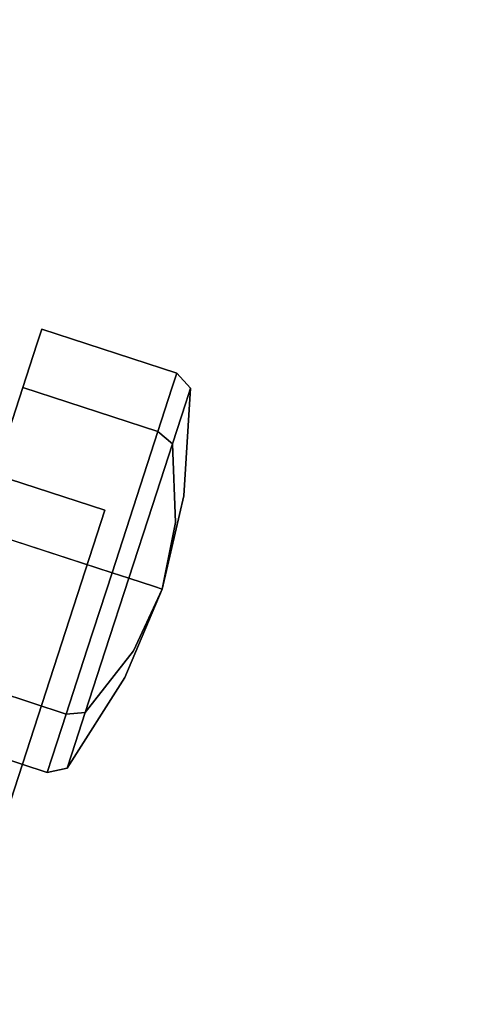
# Model space of a CAD drawing. Extents: x 0 to 213, y 0 to 164.
# Drawn here: x 134 to 135, y 29 to 33 of the extents above; entities that cross this region are included whole.
import ezdxf

# ---------------------------------------------------------------- set-up
doc = ezdxf.new("R2010")
doc.units = 0
doc.header["$LTSCALE"] = 30
doc.header["$MEASUREMENT"] = 0
for name, color, linetype in [('1', 4, 'CONTINUOUS'), ('AFUCH-3-CTBK', 19, 'CONTINUOUS'), ('AFUCH-3-CTSS', 4, 'CONTINUOUS'), ('AFUCH-3-SIFB', 5, 'CONTINUOUS'), ('AFUCH-3-STFB', 5, 'CONTINUOUS')]:
    doc.layers.add(name, color=color, linetype=linetype)

# ---------------------------------------------------------------- blocks, each defined once
blk = doc.blocks.new('KMP18RC')
at = {"layer": 'AFUCH-3-CTBK'}
for points, invisible_edges in [([(-6.4233, 3.3742, 1.0071), (-5.9546, 3.2219, 1.0071), (-5.9375, 3.2746, 0.7284), (-6.4062, 3.4269, 0.7284)], 1), ([(-6.4062, 3.4269, 0.7284), (-5.9375, 3.2746, 0.7284), (-5.9546, 3.2219, 0.4496), (-6.4233, 3.3742, 0.4496)], 4), ([(-6.4233, 3.3742, 1.0071), (-6.4233, 3.3742, 0.4496), (-6.4062, 3.4269, 0.7284)], 1), ([(-6.4721, 3.224, 1.2434), (-6.0034, 3.0718, 1.2434), (-5.9546, 3.2219, 1.0071), (-6.4233, 3.3742, 1.0071)], 4), ([(-6.4233, 3.3742, 0.4496), (-5.9546, 3.2219, 0.4496), (-6.0034, 3.0718, 0.2133), (-6.4721, 3.224, 0.2133)], 1), ([(-6.4233, 3.3742, 1.0071), (-6.4233, 3.3742, 0.4496), (-6.4721, 3.224, 0.2133), (-6.4721, 3.224, 1.2434)], 5), ([(-5.9546, 3.2219, 1.0071), (-5.9062, 3.1716, 0.9935), (-5.8899, 3.2218, 0.7284), (-5.9375, 3.2746, 0.7284)], 1), ([(-5.9375, 3.2746, 0.7284), (-5.8899, 3.2218, 0.7284), (-5.9062, 3.1716, 0.4632), (-5.9546, 3.2219, 0.4496)], 4), ([(-6.5451, 2.9993, 1.4013), (-6.0764, 2.847, 1.4013), (-6.0034, 3.0718, 1.2434), (-6.4721, 3.224, 1.2434)], 1), ([(-6.4721, 3.224, 0.2133), (-6.0034, 3.0718, 0.2133), (-6.0764, 2.847, 0.0554), (-6.5451, 2.9993, 0.0554)], 4), ([(-6.4721, 3.224, 1.2434), (-6.4721, 3.224, 0.2133), (-6.5451, 2.9993, 0.0554), (-6.5451, 2.9993, 1.4013)], 5), ([(-6.0034, 3.0718, 1.2434), (-5.9526, 3.0288, 1.2182), (-5.9062, 3.1716, 0.9935), (-5.9546, 3.2219, 1.0071)], 4), ([(-5.9546, 3.2219, 0.4496), (-5.9062, 3.1716, 0.4632), (-5.9526, 3.0288, 0.2385), (-6.0034, 3.0718, 0.2133)], 1), ([(-5.9062, 3.1716, 0.9935), (-5.9208, 2.8251, 0.8551), (-5.9131, 2.8491, 0.7284), (-5.8899, 3.2218, 0.7284)], 3), ([(-5.8899, 3.2218, 0.7284), (-5.9131, 2.8491, 0.7284), (-5.9208, 2.8251, 0.6016), (-5.9062, 3.1716, 0.4632)], 6), ([(-5.9526, 3.0288, 1.2182), (-5.943, 2.7568, 0.9625), (-5.9208, 2.8251, 0.8551), (-5.9062, 3.1716, 0.9935)], 6), ([(-5.9062, 3.1716, 0.4632), (-5.9208, 2.8251, 0.6016), (-5.943, 2.7568, 0.4942), (-5.9526, 3.0288, 0.2385)], 3), ([(-6.0764, 2.847, 1.4013), (-6.022, 2.8151, 1.3684), (-5.9526, 3.0288, 1.2182), (-6.0034, 3.0718, 1.2434)], 1), ([(-6.0034, 3.0718, 0.2133), (-5.9526, 3.0288, 0.2385), (-6.022, 2.8151, 0.0883), (-6.0764, 2.847, 0.0554)], 4), ([(-6.022, 2.8151, 1.3684), (-5.9762, 2.6547, 1.0343), (-5.943, 2.7568, 0.9625), (-5.9526, 3.0288, 1.2182)], 3), ([(-5.9526, 3.0288, 0.2385), (-5.943, 2.7568, 0.4942), (-5.9762, 2.6547, 0.4224), (-6.022, 2.8151, 0.0883)], 6), ([(-6.6312, 2.7342, 1.4567), (-6.1626, 2.5819, 1.4567), (-6.0764, 2.847, 1.4013), (-6.5451, 2.9993, 1.4013)], 4), ([(-6.5451, 2.9993, 0.0554), (-6.0764, 2.847, 0.0554), (-6.1626, 2.5819), (-6.6312, 2.7342)], 1), ([(-6.1626, 2.5819, 1.4567), (-6.104, 2.5629, 1.4211), (-6.022, 2.8151, 1.3684), (-6.0764, 2.847, 1.4013)], 4), ([(-6.0764, 2.847, 0.0554), (-6.022, 2.8151, 0.0883), (-6.104, 2.5629, 0.0356), (-6.1626, 2.5819)], 1), ([(-5.9208, 2.8251, 0.8551), (-5.9131, 2.8491, 0.7284), (-5.9889, 2.5255, 0.7284)], 9), ([(-5.9131, 2.8491, 0.7284), (-5.9208, 2.8251, 0.6016), (-5.9889, 2.5255, 0.7284)], 3), ([(-6.104, 2.5629, 1.4211), (-6.0154, 2.5341, 1.0595), (-5.9762, 2.6547, 1.0343), (-6.022, 2.8151, 1.3684)], 6), ([(-6.022, 2.8151, 0.0883), (-5.9762, 2.6547, 0.4224), (-6.0154, 2.5341, 0.3972), (-6.104, 2.5629, 0.0356)], 3), ([(-5.943, 2.7568, 0.9625), (-5.9208, 2.8251, 0.8551), (-5.9889, 2.5255, 0.7284)], 3), ([(-5.9208, 2.8251, 0.6016), (-5.943, 2.7568, 0.4942), (-5.9889, 2.5255, 0.7284)], 9), ([(-6.6312, 2.7342), (-6.1626, 2.5819), (-6.2487, 2.3169, 0.0554), (-6.7174, 2.4691, 0.0554)], 4), ([(-6.7174, 2.4691, 1.4013), (-6.2487, 2.3169, 1.4013), (-6.1626, 2.5819, 1.4567), (-6.6312, 2.7342, 1.4567)], 1), ([(-5.9762, 2.6547, 1.0343), (-5.943, 2.7568, 0.9625), (-5.9889, 2.5255, 0.7284)], 9), ([(-5.943, 2.7568, 0.4942), (-5.9762, 2.6547, 0.4224), (-5.9889, 2.5255, 0.7284)], 3), ([(-6.0154, 2.5341, 1.0595), (-5.9762, 2.6547, 1.0343), (-5.9889, 2.5255, 0.7284)], 3), ([(-5.9762, 2.6547, 0.4224), (-6.0154, 2.5341, 0.3972), (-5.9889, 2.5255, 0.7284)], 9), ([(-6.1626, 2.5819), (-6.104, 2.5629, 0.0356), (-6.1859, 2.3108, 0.0883), (-6.2487, 2.3169, 0.0554)], 4), ([(-6.2487, 2.3169, 1.4013), (-6.1859, 2.3108, 1.3684), (-6.104, 2.5629, 1.4211), (-6.1626, 2.5819, 1.4567)], 1), ([(-6.104, 2.5629, 0.0356), (-6.0154, 2.5341, 0.3972), (-6.0546, 2.4136, 0.4224), (-6.1859, 2.3108, 0.0883)], 6), ([(-6.1859, 2.3108, 1.3684), (-6.0546, 2.4136, 1.0343), (-6.0154, 2.5341, 1.0595), (-6.104, 2.5629, 1.4211)], 3), ([(-6.0154, 2.5341, 0.3972), (-6.0546, 2.4136, 0.4224), (-5.9889, 2.5255, 0.7284)], 3), ([(-6.0546, 2.4136, 1.0343), (-6.0154, 2.5341, 1.0595), (-5.9889, 2.5255, 0.7284)], 9), ([(-6.1099, 2.2431, 0.6016), (-6.1177, 2.2192, 0.7284), (-5.9889, 2.5255, 0.7284)], 9), ([(-6.1177, 2.2192, 0.7284), (-6.1099, 2.2431, 0.8551), (-5.9889, 2.5255, 0.7284)], 3), ([(-6.0878, 2.3114, 0.4942), (-6.1099, 2.2431, 0.6016), (-5.9889, 2.5255, 0.7284)], 3), ([(-6.1099, 2.2431, 0.8551), (-6.0878, 2.3114, 0.9625), (-5.9889, 2.5255, 0.7284)], 9), ([(-6.0546, 2.4136, 0.4224), (-6.0878, 2.3114, 0.4942), (-5.9889, 2.5255, 0.7284)], 9), ([(-6.0878, 2.3114, 0.9625), (-6.0546, 2.4136, 1.0343), (-5.9889, 2.5255, 0.7284)], 3), ([(-6.7174, 2.4691, 0.0554), (-6.2487, 2.3169, 0.0554), (-6.3217, 2.0921, 0.2133), (-6.7904, 2.2444, 0.2133)], 1), ([(-6.7904, 2.2444, 1.2434), (-6.3217, 2.0921, 1.2434), (-6.2487, 2.3169, 1.4013), (-6.7174, 2.4691, 1.4013)], 4), ([(-6.1859, 2.3108, 0.0883), (-6.0546, 2.4136, 0.4224), (-6.0878, 2.3114, 0.4942), (-6.2553, 2.097, 0.2385)], 3), ([(-6.2553, 2.097, 1.2182), (-6.0878, 2.3114, 0.9625), (-6.0546, 2.4136, 1.0343), (-6.1859, 2.3108, 1.3684)], 6), ([(-6.2487, 2.3169, 0.0554), (-6.1859, 2.3108, 0.0883), (-6.2553, 2.097, 0.2385), (-6.3217, 2.0921, 0.2133)], 1), ([(-6.3217, 2.0921, 1.2434), (-6.2553, 2.097, 1.2182), (-6.1859, 2.3108, 1.3684), (-6.2487, 2.3169, 1.4013)], 4), ([(-6.2553, 2.097, 0.2385), (-6.0878, 2.3114, 0.4942), (-6.1099, 2.2431, 0.6016), (-6.3018, 1.9542, 0.4632)], 6), ([(-6.3018, 1.9542, 0.9935), (-6.1099, 2.2431, 0.8551), (-6.0878, 2.3114, 0.9625), (-6.2553, 2.097, 1.2182)], 3), ([(-6.7904, 2.2444, 0.2133), (-6.3217, 2.0921, 0.2133), (-6.3705, 1.942, 0.4496), (-6.8392, 2.0943, 0.4496)], 4), ([(-6.8392, 2.0943, 1.0071), (-6.3705, 1.942, 1.0071), (-6.3217, 2.0921, 1.2434), (-6.7904, 2.2444, 1.2434)], 1), ([(-6.3018, 1.9542, 0.4632), (-6.1099, 2.2431, 0.6016), (-6.1177, 2.2192, 0.7284), (-6.318, 1.904, 0.7284)], 3), ([(-6.318, 1.904, 0.7284), (-6.1177, 2.2192, 0.7284), (-6.1099, 2.2431, 0.8551), (-6.3018, 1.9542, 0.9935)], 6), ([(-6.8392, 2.0943, 0.4496), (-6.3705, 1.942, 0.4496), (-6.3876, 1.8892, 0.7284), (-6.8563, 2.0415, 0.7284)], 1), ([(-6.8563, 2.0415, 0.7284), (-6.3876, 1.8892, 0.7284), (-6.3705, 1.942, 1.0071), (-6.8392, 2.0943, 1.0071)], 4), ([(-6.3217, 2.0921, 0.2133), (-6.2553, 2.097, 0.2385), (-6.3018, 1.9542, 0.4632), (-6.3705, 1.942, 0.4496)], 4), ([(-6.3705, 1.942, 1.0071), (-6.3018, 1.9542, 0.9935), (-6.2553, 2.097, 1.2182), (-6.3217, 2.0921, 1.2434)], 1), ([(-6.3705, 1.942, 0.4496), (-6.3018, 1.9542, 0.4632), (-6.318, 1.904, 0.7284), (-6.3876, 1.8892, 0.7284)], 1), ([(-6.3876, 1.8892, 0.7284), (-6.318, 1.904, 0.7284), (-6.3018, 1.9542, 0.9935), (-6.3705, 1.942, 1.0071)], 4)]:
    blk.add_3dface(points, dxfattribs=dict(at, invisible_edges=invisible_edges))
at = {"layer": 'AFUCH-3-CTSS'}
for points in [[(-6.6514, 1.3726, 1.9213), (-6.1879, 2.7992, 1.9213), (-7.6145, 3.2627, 1.9213), (-8.078, 1.8361, 1.9213)], [(-6.1879, 2.7992, 2), (-6.1879, 2.7992, 1.9213), (-7.6145, 3.2627, 1.9213), (-7.6145, 3.2627, 2)], [(-6.6514, 1.3726, 2), (-6.6514, 1.3726, 1.9213), (-6.1879, 2.7992, 1.9213), (-6.1879, 2.7992, 2)]]:
    blk.add_3dface(points, dxfattribs=at)
at = {"layer": 'AFUCH-3-SIFB'}
for points, invisible_edges in [([(-6.364, 6.364, 2.25), (-7.7942, 4.5, 2.25), (-7.7776, 4.4904, 2.1543), (-6.3504, 6.3504, 2.1543)], 6), ([(-6.3504, 6.3504, 2.1543), (-7.7776, 4.4904, 2.1543), (-7.7303, 4.4631, 2.0732), (-6.3117, 6.3117, 2.0732)], 3), ([(-6.3117, 6.3117, 2.0732), (-7.7303, 4.4631, 2.0732), (-7.6594, 4.4222, 2.019), (-6.2539, 6.2539, 2.019)], 6), ([(-6.2539, 6.2539, 2.019), (-7.6594, 4.4222, 2.019), (-7.5759, 4.3739, 2), (-6.1857, 6.1857, 2)], 3)]:
    blk.add_3dface(points, dxfattribs=dict(at, invisible_edges=invisible_edges))
at = {"layer": 'AFUCH-3-STFB'}
for points, invisible_edges in [([(-6.0074, 6.0074, 18), (-4.2478, 7.3575, 18), (-4.2478, -7.3575, 18), (-6.0074, -6.0074, 18)], 10), ([(-6.3368, 6.3368, 17.6913), (-7.761, 4.4808, 17.6913), (-7.7942, 4.5, 17.5), (-6.364, 6.364, 17.5)], 3), ([(-6.2595, 6.2595, 17.8536), (-7.6663, 4.4261, 17.8536), (-7.761, 4.4808, 17.6913), (-6.3368, 6.3368, 17.6913)], 6), ([(-6.1438, 6.1438, 17.9619), (-7.5246, 4.3443, 17.9619), (-7.6663, 4.4261, 17.8536), (-6.2595, 6.2595, 17.8536)], 3), ([(-6.0074, 6.0074, 18), (-7.3575, 4.2478, 18), (-7.5246, 4.3443, 17.9619), (-6.1438, 6.1438, 17.9619)], 6), ([(-7.3575, 4.2478, 18), (-6.0074, 6.0074, 18), (-6.0074, -6.0074, 18), (-7.3575, -4.2478, 18)], 10)]:
    blk.add_3dface(points, dxfattribs=dict(at, invisible_edges=invisible_edges))

msp = doc.modelspace()

# ---------------------------------------------------------------- block references
at = {"layer": '1'}
msp.add_blockref('KMP18RC', (140.1974, 28.0547), dxfattribs=at)

doc.saveas('drawing.dxf')
